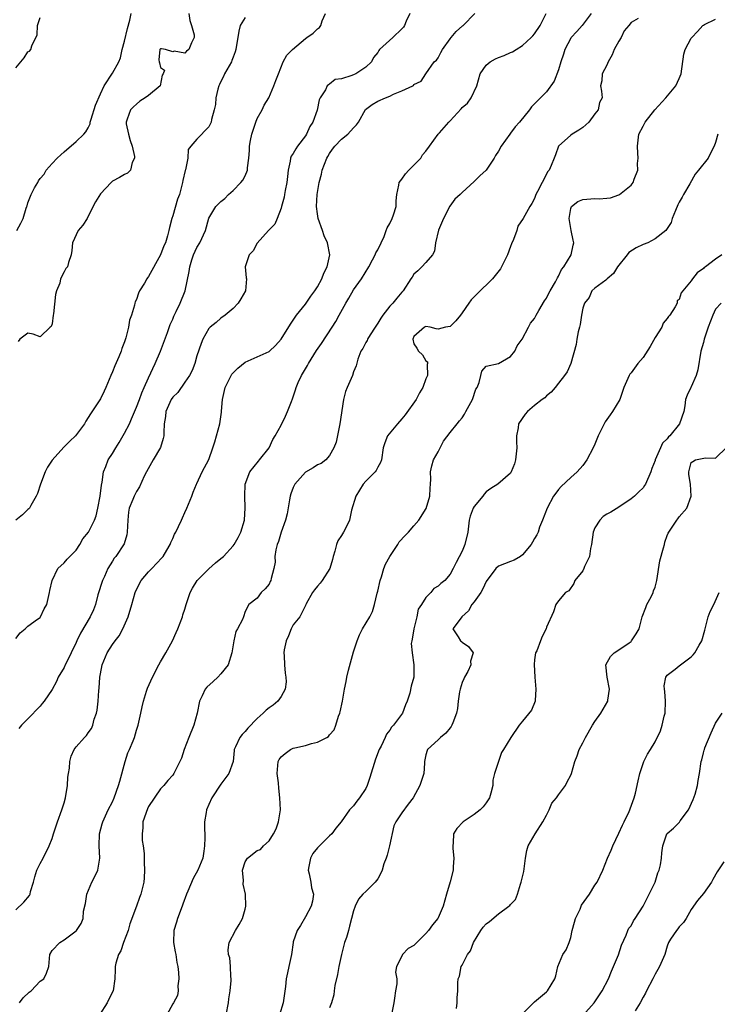
# Model space of a CAD drawing. Units: inches. Extents: x 2535000 to 2538000, y 1545000 to 1548000.
# Drawn here: x 2536464 to 2536579, y 1545221 to 1545384 of the extents above; entities that cross this region are included whole.
import ezdxf

# ---------------------------------------------------------------- set-up
doc = ezdxf.new("R2010")
doc.units = ezdxf.units.IN
doc.header["$MEASUREMENT"] = 0
doc.layers.add('LD25351545_2ft', color=254, linetype='Continuous')

msp = doc.modelspace()

# ---------------------------------------------------------------- linework, layer by layer
at = {"layer": 'LD25351545_2ft'}
for points, elevation in [([(2536463, 1545236.44), (2536464.33, 1545237.67), (2536465.23, 1545238.77), (2536465.35, 1545239), (2536465.44, 1545239.44), (2536465.92, 1545241), (2536466.12, 1545241.88), (2536466.45, 1545243), (2536467, 1545244.1), (2536467.51, 1545245), (2536468.52, 1545247), (2536469, 1545248.24), (2536469.23, 1545249), (2536469.89, 1545251), (2536470.63, 1545253), (2536471, 1545254.17), (2536471.22, 1545255), (2536471.54, 1545257), (2536471.61, 1545258.39), (2536471.71, 1545259), (2536471.9, 1545259.9), (2536471.96, 1545261), (2536472.14, 1545261.86), (2536472.68, 1545263), (2536473, 1545263.42), (2536474.36, 1545265), (2536474.7, 1545265.3), (2536475, 1545265.74), (2536475.53, 1545266.47), (2536475.74, 1545267), (2536476, 1545268), (2536476.39, 1545269), (2536476.5, 1545269.5), (2536476.66, 1545271), (2536476.77, 1545272.77), (2536476.82, 1545273.18), (2536476.92, 1545275), (2536477, 1545275.55), (2536477.28, 1545277), (2536478.13, 1545279), (2536479, 1545280.4), (2536479.44, 1545281), (2536480.15, 1545281.85), (2536480.72, 1545283), (2536481.59, 1545285), (2536482.2, 1545287), (2536482.75, 1545289), (2536483, 1545289.54), (2536483.75, 1545291), (2536485, 1545292.45), (2536485.54, 1545293), (2536487.22, 1545294.78), (2536487.41, 1545295), (2536488.05, 1545296.05), (2536488.6, 1545297), (2536488.69, 1545297.31), (2536489, 1545297.95), (2536489.31, 1545298.69), (2536489.5, 1545299), (2536489.96, 1545299.96), (2536490.44, 1545301), (2536490.63, 1545301.37), (2536491, 1545302.25), (2536491.35, 1545303), (2536492.16, 1545305), (2536492.38, 1545305.62), (2536492.94, 1545307), (2536493, 1545307.11), (2536493.87, 1545309), (2536495, 1545311.04), (2536495.68, 1545313), (2536496, 1545314), (2536496.29, 1545315), (2536496.84, 1545317), (2536497.1, 1545318.9), (2536497.1, 1545319.1), (2536497.25, 1545321), (2536497.71, 1545323), (2536498.43, 1545324.43), (2536498.69, 1545325), (2536498.79, 1545325.21), (2536499, 1545325.44), (2536499.78, 1545326.22), (2536501, 1545327.19), (2536505, 1545328.95), (2536505.07, 1545329), (2536506.04, 1545329.96), (2536507, 1545331), (2536508.52, 1545333.48), (2536509, 1545334.15), (2536509.54, 1545335), (2536511, 1545336.82), (2536511.89, 1545338.11), (2536512.56, 1545339), (2536513, 1545339.68), (2536513.71, 1545341), (2536514.07, 1545341.93), (2536514.6, 1545343), (2536515.03, 1545345), (2536514.65, 1545347), (2536514.14, 1545348.14), (2536513.83, 1545349), (2536513.12, 1545351), (2536513, 1545351.76), (2536512.85, 1545353), (2536512.96, 1545355), (2536513.31, 1545357), (2536513.65, 1545358.35), (2536513.77, 1545359), (2536514.54, 1545361), (2536514.7, 1545361.3), (2536515, 1545361.79), (2536515.5, 1545362.5), (2536515.87, 1545363), (2536517, 1545364.18), (2536518.04, 1545365), (2536519, 1545366.05), (2536519.48, 1545366.52), (2536519.79, 1545367), (2536520.95, 1545369.05), (2536522.07, 1545369.93), (2536523, 1545370.44), (2536524.3, 1545371), (2536525, 1545371.28), (2536525.64, 1545371.64), (2536527, 1545372.18), (2536528.84, 1545373), (2536528.93, 1545373.07), (2536529, 1545373.22), (2536530.21, 1545373.79), (2536530.98, 1545375), (2536532.38, 1545377), (2536532.76, 1545377.24), (2536533, 1545377.63), (2536533.48, 1545378.52), (2536533.72, 1545379), (2536535, 1545380.78), (2536535.2, 1545381), (2536535.99, 1545382.01), (2536537.06, 1545382.94), (2536537.19, 1545383), (2536539.08, 1545385)], 8080), ([(2536463, 1545281.4), (2536463.69, 1545282.31), (2536464.53, 1545283), (2536465, 1545283.45), (2536466.57, 1545284.57), (2536467, 1545284.89), (2536467.1, 1545285), (2536467.71, 1545286.29), (2536468.14, 1545287), (2536468.56, 1545289), (2536468.65, 1545289.35), (2536468.99, 1545291), (2536469.97, 1545293), (2536471, 1545293.94), (2536471.48, 1545294.52), (2536471.93, 1545295), (2536473, 1545296.05), (2536473.58, 1545297), (2536474.1, 1545297.9), (2536475.01, 1545299), (2536476.05, 1545301), (2536476.29, 1545301.71), (2536476.6, 1545303), (2536476.98, 1545304.98), (2536477.17, 1545306.83), (2536477.29, 1545307.29), (2536477.5, 1545309), (2536477.89, 1545309.89), (2536478.31, 1545311), (2536479, 1545312.04), (2536479.58, 1545313), (2536480.14, 1545313.86), (2536481, 1545315.4), (2536481.81, 1545317), (2536482.19, 1545317.81), (2536483, 1545319.74), (2536483.48, 1545321), (2536483.87, 1545322.13), (2536484.28, 1545323), (2536485, 1545324.62), (2536486.11, 1545327), (2536487, 1545329), (2536488.14, 1545332.14), (2536488.57, 1545333.43), (2536489, 1545334.32), (2536489.19, 1545334.81), (2536489.6, 1545335.6), (2536490.24, 1545337), (2536491.04, 1545339), (2536491.75, 1545342.25), (2536491.82, 1545343), (2536492.18, 1545344.18), (2536492.46, 1545345), (2536493, 1545346.2), (2536493.48, 1545347), (2536494.43, 1545349), (2536495, 1545351.04), (2536496.17, 1545353), (2536497, 1545353.84), (2536497.65, 1545354.35), (2536498.23, 1545355), (2536499, 1545355.65), (2536500.32, 1545357), (2536500.62, 1545357.38), (2536501, 1545358.1), (2536501.43, 1545359), (2536501.41, 1545359.41), (2536501.63, 1545361), (2536501.73, 1545362.27), (2536501.73, 1545363), (2536501.91, 1545363.91), (2536502.1, 1545365), (2536502.66, 1545366.66), (2536502.76, 1545367), (2536503, 1545367.61), (2536503.83, 1545369), (2536504.19, 1545369.81), (2536504.92, 1545371), (2536505.76, 1545373), (2536506.09, 1545373.91), (2536506.52, 1545375), (2536507.33, 1545377), (2536507.9, 1545378.1), (2536508.84, 1545379), (2536511, 1545380.84), (2536511.26, 1545381), (2536512.27, 1545381.73), (2536513, 1545382.42), (2536513.32, 1545382.68), (2536513.55, 1545383), (2536513.78, 1545383.78), (2536514.35, 1545385)], 8076), ([(2536463, 1545375.97), (2536463.84, 1545377), (2536464.38, 1545377.62), (2536465, 1545378.64), (2536465.26, 1545378.74), (2536465.48, 1545379), (2536465.62, 1545379.62), (2536466.54, 1545381.46), (2536466.58, 1545383), (2536467, 1545384.32)], 8068), ([(2536501, 1545384.31), (2536500.2, 1545383), (2536499.94, 1545382.06), (2536499.48, 1545379), (2536499.37, 1545378.63), (2536499, 1545377.74), (2536498.81, 1545377.19), (2536498.73, 1545377), (2536498.34, 1545376.34), (2536497.6, 1545375), (2536497.43, 1545374.57), (2536497, 1545373.72), (2536496.78, 1545373.22), (2536496.64, 1545373), (2536496.47, 1545372.47), (2536496.16, 1545371), (2536496.11, 1545369.89), (2536495.87, 1545369), (2536495.42, 1545367.42), (2536495.36, 1545367), (2536495.27, 1545366.73), (2536495, 1545366.19), (2536493, 1545364.14), (2536491.98, 1545363), (2536491.56, 1545362.44), (2536491.52, 1545361), (2536491.1, 1545359.1), (2536491.04, 1545358.96), (2536490.67, 1545357.33), (2536490.63, 1545357), (2536490.51, 1545356.51), (2536490.12, 1545355), (2536489.81, 1545354.19), (2536489, 1545351.44), (2536488.85, 1545351), (2536488.48, 1545349.52), (2536488.37, 1545349), (2536488.15, 1545348.15), (2536487.78, 1545347), (2536487.53, 1545346.47), (2536487, 1545345), (2536485, 1545341.41), (2536484.81, 1545341.19), (2536484.7, 1545341), (2536484.3, 1545340.3), (2536483.51, 1545339), (2536483.35, 1545338.65), (2536483, 1545337.6), (2536482.8, 1545337.2), (2536482.73, 1545337), (2536482.66, 1545336.66), (2536482.16, 1545335), (2536481.86, 1545334.14), (2536481.67, 1545333), (2536481.21, 1545331.21), (2536481, 1545330.57), (2536480.54, 1545329.46), (2536480.45, 1545329), (2536480.09, 1545328.09), (2536479.41, 1545326.59), (2536479, 1545325.59), (2536478.73, 1545325), (2536477.92, 1545323), (2536477.63, 1545322.37), (2536477, 1545321.1), (2536475.36, 1545318.64), (2536475, 1545318), (2536474.59, 1545317.41), (2536474.39, 1545317), (2536472.89, 1545315), (2536471.92, 1545314.08), (2536470.92, 1545313.08), (2536469, 1545310.96), (2536468.23, 1545309.77), (2536467.84, 1545309), (2536467.07, 1545307), (2536466.56, 1545305.44), (2536466.35, 1545305), (2536465.45, 1545303.45), (2536465.23, 1545303), (2536465.14, 1545302.86), (2536465, 1545302.75), (2536464.11, 1545301.89), (2536463, 1545301.01)], 8074), ([(2536463.14, 1545349), (2536463.79, 1545350.21), (2536464.19, 1545351), (2536464.7, 1545352.7), (2536464.81, 1545353), (2536464.87, 1545353.13), (2536465, 1545353.6), (2536465.53, 1545355), (2536466.07, 1545356.07), (2536466.61, 1545357), (2536466.77, 1545357.23), (2536467, 1545357.62), (2536467.66, 1545358.34), (2536468.04, 1545359), (2536469, 1545360.12), (2536469.83, 1545361), (2536470.46, 1545361.54), (2536471, 1545362.06), (2536473, 1545363.77), (2536474.28, 1545365), (2536474.61, 1545365.39), (2536475, 1545366.05), (2536475.3, 1545366.7), (2536475.34, 1545367), (2536475.49, 1545367.49), (2536476.22, 1545369.78), (2536477, 1545371.67), (2536477.61, 1545373), (2536479, 1545375.1), (2536480.06, 1545377), (2536480.37, 1545377.63), (2536480.64, 1545379), (2536481, 1545380.4), (2536481.48, 1545382.52), (2536481.88, 1545383.88), (2536482.14, 1545385)], 8070), ([(2536491.66, 1545385), (2536491.85, 1545383.85), (2536492.11, 1545383), (2536492.56, 1545381.44), (2536492.56, 1545381), (2536492.1, 1545380.1), (2536491.68, 1545379), (2536491.28, 1545378.72), (2536491, 1545378.41), (2536489.27, 1545378.73), (2536489, 1545378.65), (2536487.78, 1545379), (2536487.12, 1545379.12), (2536487, 1545379.13), (2536486.89, 1545379), (2536486.71, 1545377.29), (2536486.74, 1545377), (2536486.81, 1545376.81), (2536487, 1545376.06), (2536487.62, 1545375.62), (2536487.43, 1545375), (2536487.25, 1545374.75), (2536486.92, 1545373), (2536485, 1545371.42), (2536484.46, 1545371), (2536483.57, 1545370.43), (2536483, 1545369.98), (2536482.5, 1545369.5), (2536482.01, 1545369), (2536481.45, 1545367.45), (2536481.26, 1545367), (2536481.3, 1545366.7), (2536481.65, 1545365), (2536481.95, 1545363.95), (2536482.28, 1545363), (2536482.69, 1545361.31), (2536482.69, 1545361), (2536482.29, 1545360.29), (2536482, 1545359), (2536481.49, 1545358.51), (2536481, 1545358.31), (2536480.19, 1545357.81), (2536479, 1545357.19), (2536478.79, 1545357), (2536477, 1545355.12), (2536476.22, 1545353.78), (2536475, 1545351.37), (2536474.79, 1545351), (2536474.11, 1545349.89), (2536473.35, 1545349), (2536472.38, 1545347), (2536472.29, 1545345.71), (2536472.14, 1545345), (2536471.73, 1545343.73), (2536471.55, 1545343), (2536471.3, 1545342.7), (2536471, 1545342.16), (2536470.42, 1545341), (2536470.27, 1545340.27), (2536469.75, 1545339), (2536469.59, 1545338.41), (2536469.21, 1545335.21), (2536469.2, 1545335), (2536469, 1545333.55), (2536468.87, 1545333.13), (2536468.66, 1545333), (2536467, 1545331.42), (2536465.86, 1545331.86), (2536465, 1545332.02), (2536463.67, 1545331), (2536463.36, 1545330.64)], 8072), ([(2536528.3, 1545385), (2536527.72, 1545383.72), (2536527.42, 1545383), (2536527.25, 1545382.75), (2536527, 1545382.46), (2536525.5, 1545381), (2536523.31, 1545379), (2536523.16, 1545378.84), (2536523, 1545378.52), (2536522.3, 1545377.7), (2536521.95, 1545377), (2536521, 1545376.08), (2536519.37, 1545375), (2536519.1, 1545374.9), (2536518.72, 1545374.72), (2536517, 1545374.17), (2536515.95, 1545374.05), (2536515, 1545373.27), (2536514.81, 1545373.19), (2536514.63, 1545373), (2536514.33, 1545372.33), (2536513.46, 1545371), (2536513.3, 1545370.7), (2536512.97, 1545368.97), (2536512.26, 1545367), (2536511.76, 1545366.24), (2536511.19, 1545365), (2536511, 1545364.7), (2536509.71, 1545363), (2536509.42, 1545362.58), (2536509, 1545361.79), (2536508.65, 1545361.35), (2536508.53, 1545361), (2536508.49, 1545360.49), (2536508.16, 1545359), (2536508.02, 1545357.98), (2536507.94, 1545357), (2536507.64, 1545355.64), (2536507.52, 1545355), (2536507.46, 1545354.54), (2536507.06, 1545353), (2536507, 1545352.7), (2536506.35, 1545351), (2536505.94, 1545350.06), (2536505, 1545349.12), (2536504.91, 1545349), (2536503, 1545346.92), (2536502.33, 1545345.67), (2536501.69, 1545345), (2536500.99, 1545343), (2536501.2, 1545341.2), (2536501.22, 1545341), (2536501.05, 1545339), (2536500.28, 1545337.72), (2536499.86, 1545337), (2536499, 1545336.1), (2536497.69, 1545335), (2536497, 1545334.48), (2536496.22, 1545333.78), (2536495.21, 1545333), (2536495, 1545332.76), (2536493.99, 1545331), (2536493.7, 1545330.3), (2536493, 1545328.26), (2536492.66, 1545327), (2536492.21, 1545325.79), (2536491.79, 1545325), (2536491, 1545323.88), (2536489.83, 1545322.17), (2536489, 1545321.4), (2536488.74, 1545321), (2536488.52, 1545320.52), (2536487.87, 1545319), (2536487.82, 1545318.18), (2536487.58, 1545317), (2536487.52, 1545315.52), (2536487.55, 1545315), (2536487.44, 1545314.56), (2536486.97, 1545313.03), (2536485.78, 1545311), (2536484.63, 1545309), (2536484.28, 1545308.28), (2536483.49, 1545306.51), (2536483, 1545305.75), (2536482.63, 1545305), (2536482.41, 1545304.41), (2536481.8, 1545303), (2536481.66, 1545302.34), (2536481.56, 1545301), (2536481.46, 1545299), (2536481.4, 1545298.6), (2536480.93, 1545297.07), (2536479.57, 1545295), (2536479.31, 1545294.69), (2536479, 1545294.23), (2536478.25, 1545293), (2536477.68, 1545291.68), (2536477.34, 1545291), (2536476.61, 1545288.61), (2536476.2, 1545287), (2536475.87, 1545286.13), (2536475.34, 1545285), (2536473.71, 1545282.29), (2536473.11, 1545281), (2536473, 1545280.72), (2536472.15, 1545279), (2536471.79, 1545278.21), (2536471.19, 1545277), (2536471, 1545276.57), (2536470.03, 1545275), (2536469.72, 1545274.28), (2536469, 1545272.92), (2536467.69, 1545271), (2536467.37, 1545270.63), (2536467, 1545270.15), (2536465, 1545268.1), (2536463.95, 1545267), (2536463.5, 1545266.5)], 8078), ([(2536463.62, 1545221), (2536464.18, 1545221.82), (2536465.21, 1545222.79), (2536465.51, 1545223), (2536467, 1545224.59), (2536467.64, 1545225), (2536468.09, 1545225.91), (2536468.44, 1545227), (2536468.63, 1545229), (2536469, 1545229.68), (2536470.26, 1545231), (2536471, 1545231.46), (2536473, 1545232.93), (2536473.07, 1545233), (2536473.84, 1545234.16), (2536474.16, 1545235), (2536474.19, 1545236.19), (2536474.53, 1545237.47), (2536474.74, 1545239), (2536475.61, 1545241), (2536476.08, 1545241.92), (2536476.57, 1545243), (2536476.91, 1545245), (2536476.78, 1545247), (2536476.86, 1545249), (2536477.32, 1545250.68), (2536477.42, 1545251), (2536478.32, 1545253), (2536479, 1545254.33), (2536479.27, 1545255), (2536480, 1545257), (2536480.23, 1545257.77), (2536481.12, 1545261), (2536481.57, 1545262.43), (2536481.85, 1545263), (2536482.45, 1545264.45), (2536482.65, 1545265), (2536483, 1545266.21), (2536483.29, 1545267), (2536483.71, 1545269), (2536483.95, 1545270.05), (2536484.14, 1545271), (2536484.66, 1545272.66), (2536484.77, 1545273), (2536484.84, 1545273.16), (2536485.65, 1545275), (2536486.7, 1545277), (2536487, 1545277.54), (2536487.87, 1545279), (2536488.95, 1545281), (2536489.6, 1545282.4), (2536489.86, 1545283), (2536490.61, 1545285), (2536490.69, 1545285.31), (2536491, 1545286.24), (2536491.21, 1545287), (2536491.89, 1545289), (2536492.29, 1545289.71), (2536493.08, 1545291), (2536495, 1545292.93), (2536496.07, 1545293.93), (2536497, 1545294.63), (2536497.4, 1545295), (2536499, 1545296.76), (2536499.18, 1545297), (2536499.85, 1545298.15), (2536500.32, 1545299), (2536500.9, 1545301), (2536501.04, 1545303.04), (2536500.97, 1545305), (2536501.02, 1545306.98), (2536501.79, 1545309), (2536503.21, 1545310.79), (2536503.42, 1545311), (2536505, 1545313), (2536505.6, 1545314.4), (2536506.01, 1545315), (2536507, 1545316.77), (2536507.73, 1545318.27), (2536508.05, 1545319), (2536508.68, 1545320.68), (2536508.88, 1545321.12), (2536509.39, 1545322.61), (2536509.48, 1545323), (2536509.8, 1545323.8), (2536510.38, 1545325), (2536511.36, 1545326.64), (2536511.52, 1545327), (2536512.39, 1545328.39), (2536512.87, 1545329.13), (2536513.69, 1545330.31), (2536515.44, 1545333), (2536516.04, 1545333.96), (2536516.63, 1545335), (2536517.71, 1545337), (2536518.18, 1545337.82), (2536519, 1545339.18), (2536520.31, 1545341), (2536521.51, 1545343), (2536522.14, 1545344.14), (2536522.59, 1545345), (2536522.7, 1545345.3), (2536523, 1545345.8), (2536523.59, 1545347), (2536524.05, 1545348.05), (2536524.41, 1545349), (2536524.55, 1545349.45), (2536525, 1545350.2), (2536525.37, 1545351), (2536525.63, 1545351.63), (2536526.07, 1545353), (2536526.04, 1545353.96), (2536526.15, 1545355), (2536526.51, 1545356.51), (2536526.54, 1545357), (2536527, 1545357.54), (2536527.58, 1545358.42), (2536528.17, 1545359), (2536530.12, 1545361), (2536530.44, 1545361.56), (2536531, 1545362.16), (2536531.57, 1545363), (2536533.03, 1545365), (2536533.22, 1545365.22), (2536534.77, 1545367), (2536535, 1545367.22), (2536536.82, 1545369.18), (2536537, 1545369.4), (2536537.88, 1545370.12), (2536538.49, 1545371), (2536539.42, 1545373), (2536540.01, 1545375), (2536541, 1545376.43), (2536541.67, 1545377), (2536542.52, 1545377.48), (2536543, 1545377.71), (2536543.96, 1545378.04), (2536545, 1545378.54), (2536545.35, 1545378.65), (2536545.96, 1545379), (2536547, 1545379.68), (2536548.46, 1545381), (2536548.72, 1545381.28), (2536549, 1545381.63), (2536549.96, 1545383), (2536550.92, 1545385)], 8082), ([(2536558.4, 1545385), (2536556.9, 1545383), (2536556, 1545382), (2536555.07, 1545381), (2536555, 1545380.9), (2536554.01, 1545379), (2536553.78, 1545378.22), (2536553.37, 1545377), (2536553, 1545375.67), (2536552.24, 1545373.76), (2536551, 1545371.99), (2536548.48, 1545369.52), (2536548.15, 1545369), (2536546.53, 1545367), (2536545.81, 1545366.19), (2536545, 1545365.13), (2536544.88, 1545365), (2536543.47, 1545363), (2536543, 1545362.18), (2536542.55, 1545361.45), (2536542.33, 1545361), (2536540.96, 1545359), (2536539.93, 1545358.07), (2536539, 1545357.13), (2536537, 1545355.3), (2536536.65, 1545355), (2536535.8, 1545354.2), (2536534.97, 1545353.03), (2536533.9, 1545351), (2536533.07, 1545349.07), (2536532.58, 1545347), (2536532.41, 1545345.59), (2536532.09, 1545345), (2536531, 1545343.74), (2536530.33, 1545343), (2536529.67, 1545342.33), (2536529, 1545341.76), (2536528.71, 1545341.29), (2536528.5, 1545341), (2536527.22, 1545339), (2536527, 1545338.8), (2536526.17, 1545337.83), (2536525.51, 1545337), (2536525, 1545336.48), (2536523.82, 1545335), (2536523.49, 1545334.51), (2536523, 1545333.64), (2536522.59, 1545333), (2536521.74, 1545331.74), (2536521.29, 1545331), (2536521.22, 1545330.78), (2536521, 1545330.44), (2536520.54, 1545329.46), (2536520.18, 1545329), (2536519.7, 1545327.7), (2536519.44, 1545326.56), (2536519, 1545325.59), (2536518.8, 1545325), (2536517.92, 1545323), (2536517.68, 1545322.32), (2536517.33, 1545321), (2536516.73, 1545317), (2536516.09, 1545313.91), (2536515.73, 1545313), (2536515, 1545311.73), (2536514.38, 1545311), (2536513.62, 1545310.38), (2536513, 1545310.16), (2536512.32, 1545309.68), (2536511, 1545308.96), (2536509.28, 1545307), (2536509, 1545306.41), (2536508.61, 1545305.39), (2536508.49, 1545305), (2536508.36, 1545304.36), (2536507.97, 1545302.03), (2536507.68, 1545301), (2536506.97, 1545299), (2536506.52, 1545297.48), (2536506.34, 1545297), (2536506.08, 1545296.09), (2536505.94, 1545295), (2536505.97, 1545294.03), (2536505.76, 1545293), (2536505.35, 1545291.35), (2536505.29, 1545291), (2536505.17, 1545290.83), (2536505, 1545290.38), (2536504.36, 1545289.64), (2536503.67, 1545289), (2536503, 1545288.07), (2536501.6, 1545287), (2536501, 1545285.89), (2536500.72, 1545285), (2536500.56, 1545284.56), (2536499.75, 1545283), (2536499.46, 1545282.55), (2536499.11, 1545281), (2536499, 1545280.34), (2536498.82, 1545279), (2536498.18, 1545277), (2536497, 1545275.56), (2536496.5, 1545275), (2536495.72, 1545274.28), (2536494.67, 1545273.33), (2536494.41, 1545273), (2536493.91, 1545271.91), (2536493.43, 1545271), (2536493.03, 1545269), (2536492.49, 1545267), (2536491.66, 1545265), (2536490.9, 1545263), (2536490.46, 1545261.54), (2536490.2, 1545261), (2536489.34, 1545259.34), (2536489.19, 1545259), (2536489, 1545258.75), (2536488.17, 1545257.83), (2536487.53, 1545257), (2536487, 1545256.45), (2536485, 1545253.52), (2536484.82, 1545253.18), (2536484.06, 1545251), (2536484.02, 1545249.99), (2536483.91, 1545249), (2536483.93, 1545247.93), (2536484.09, 1545247), (2536484.26, 1545245.74), (2536484.28, 1545245), (2536484.27, 1545244.27), (2536484.33, 1545243), (2536484.26, 1545241.74), (2536484.19, 1545241), (2536483.74, 1545239), (2536483.52, 1545238.48), (2536483, 1545237), (2536481.91, 1545234.09), (2536481.59, 1545233), (2536480.83, 1545231), (2536480.39, 1545229.61), (2536480, 1545229), (2536479.57, 1545227.57), (2536479.48, 1545227), (2536479.47, 1545226.53), (2536479.42, 1545225), (2536479.11, 1545223), (2536479.08, 1545222.92), (2536478.16, 1545221), (2536476.85, 1545219)], 8084), ([(2536566.17, 1545384.17), (2536565, 1545383.52), (2536564.64, 1545383), (2536563.88, 1545382.12), (2536563.36, 1545381), (2536563, 1545380.4), (2536562.22, 1545379), (2536561.85, 1545378.15), (2536561.19, 1545377), (2536561, 1545376.43), (2536560.19, 1545375), (2536560.18, 1545373.82), (2536559.96, 1545373), (2536560.11, 1545372.11), (2536560.22, 1545371), (2536559.78, 1545370.22), (2536559.53, 1545369), (2536559, 1545368.34), (2536558.01, 1545367), (2536557, 1545366.08), (2536556.37, 1545365.63), (2536555.24, 1545365), (2536555, 1545364.82), (2536552.98, 1545363), (2536552.45, 1545361.55), (2536552.27, 1545361), (2536551.77, 1545359.77), (2536551.41, 1545359), (2536551.22, 1545358.78), (2536550.24, 1545357), (2536549.49, 1545355.49), (2536549.23, 1545355), (2536549, 1545354.34), (2536548.53, 1545353.47), (2536548.22, 1545353), (2536547.09, 1545351), (2536546.24, 1545349.76), (2536546.06, 1545349), (2536545.53, 1545347.53), (2536545.19, 1545346.81), (2536545, 1545346.34), (2536544.51, 1545345), (2536544, 1545344), (2536543.53, 1545343), (2536543.34, 1545342.66), (2536542.05, 1545341), (2536539.49, 1545338.51), (2536538.5, 1545337.5), (2536538.12, 1545337), (2536537, 1545335.36), (2536536.7, 1545335), (2536535.94, 1545334.06), (2536535, 1545333.12), (2536534.26, 1545333), (2536533, 1545332.68), (2536532.7, 1545332.7), (2536531.72, 1545333), (2536531, 1545333.08), (2536530.76, 1545333), (2536529, 1545331.44), (2536528.83, 1545331), (2536529, 1545330.24), (2536529.49, 1545329.49), (2536529.74, 1545329), (2536530.42, 1545328.42), (2536531, 1545327.39), (2536531.24, 1545327.24), (2536531.25, 1545327), (2536531.18, 1545326.82), (2536531.25, 1545325), (2536531, 1545324.45), (2536530.5, 1545323), (2536529.91, 1545322.09), (2536529.35, 1545321), (2536527.53, 1545318.47), (2536527, 1545317.82), (2536526.25, 1545317), (2536524.62, 1545315), (2536524.15, 1545313.85), (2536523.91, 1545313), (2536523.6, 1545311), (2536523.46, 1545310.54), (2536523, 1545309.8), (2536522.74, 1545309.26), (2536522.56, 1545309), (2536521, 1545307.47), (2536520.6, 1545307), (2536520, 1545306), (2536519.35, 1545305), (2536518.66, 1545302.66), (2536518.33, 1545301), (2536517.63, 1545299.63), (2536517.34, 1545299), (2536517, 1545298.46), (2536516.41, 1545297.59), (2536516.17, 1545297), (2536515.89, 1545295.89), (2536515.59, 1545295), (2536515.49, 1545294.51), (2536515.03, 1545293), (2536513.78, 1545291), (2536513.46, 1545290.54), (2536513, 1545290.09), (2536512.54, 1545289.46), (2536512.18, 1545289), (2536511.11, 1545287.11), (2536511.06, 1545287), (2536511.05, 1545286.95), (2536510.09, 1545285), (2536509, 1545283.64), (2536508.65, 1545283), (2536508.19, 1545281.81), (2536507.79, 1545281), (2536507.5, 1545279.5), (2536507.43, 1545279), (2536507.48, 1545278.52), (2536507.53, 1545277), (2536507.65, 1545275.65), (2536507.76, 1545275), (2536507.79, 1545274.21), (2536507.65, 1545273), (2536507, 1545271.79), (2536506.44, 1545271), (2536505.67, 1545270.33), (2536505, 1545269.91), (2536504.51, 1545269.49), (2536504, 1545269), (2536503, 1545268.13), (2536501.47, 1545266.53), (2536501, 1545265.99), (2536500.52, 1545265.48), (2536500.12, 1545265), (2536499.42, 1545263.42), (2536499.21, 1545263), (2536499.18, 1545262.82), (2536499.01, 1545261), (2536498.31, 1545259), (2536497, 1545257.27), (2536495.5, 1545255), (2536495, 1545253.86), (2536494.59, 1545253), (2536494.56, 1545252.56), (2536494.3, 1545251), (2536494.26, 1545249.74), (2536494.33, 1545249), (2536494.34, 1545248.34), (2536494.3, 1545247), (2536494.15, 1545246.15), (2536493.98, 1545245), (2536493.15, 1545243), (2536492.37, 1545241.63), (2536491.52, 1545239.52), (2536491.29, 1545239), (2536490.66, 1545237.34), (2536490.55, 1545237), (2536489.77, 1545235), (2536489.62, 1545234.38), (2536489.19, 1545233), (2536489.14, 1545231), (2536489.43, 1545229.43), (2536489.52, 1545229), (2536489.71, 1545227.71), (2536489.84, 1545227), (2536489.97, 1545226.03), (2536490, 1545225), (2536489.84, 1545223.84), (2536489.91, 1545223), (2536489.77, 1545222.23), (2536489.14, 1545221), (2536489, 1545220.81), (2536488.05, 1545219)], 8086), ([(2536497.88, 1545219), (2536498.26, 1545221), (2536498.32, 1545221.68), (2536498.54, 1545223), (2536498.69, 1545224.69), (2536498.69, 1545225), (2536498.64, 1545225.36), (2536498.57, 1545227), (2536498.45, 1545228.45), (2536498.26, 1545229), (2536498.2, 1545229.8), (2536498.35, 1545231), (2536499.39, 1545233), (2536500.01, 1545233.99), (2536500.55, 1545235), (2536501, 1545236.52), (2536501.13, 1545237), (2536501.06, 1545239), (2536500.69, 1545240.69), (2536500.72, 1545241.28), (2536500.6, 1545243), (2536501, 1545244.4), (2536501.38, 1545245), (2536503, 1545246.23), (2536503.56, 1545246.44), (2536504.05, 1545247), (2536505, 1545247.83), (2536505.7, 1545249), (2536506.13, 1545249.87), (2536506.55, 1545251), (2536506.86, 1545253), (2536506.77, 1545255), (2536506.59, 1545256.59), (2536506.52, 1545257.48), (2536506.32, 1545259), (2536506.47, 1545261), (2536506.66, 1545261.34), (2536507, 1545261.79), (2536507.65, 1545262.35), (2536508.55, 1545263), (2536509, 1545263.19), (2536509.26, 1545263.26), (2536511, 1545263.67), (2536511.99, 1545263.99), (2536513, 1545264.19), (2536514.57, 1545265), (2536514.84, 1545265.16), (2536515, 1545265.4), (2536515.75, 1545266.25), (2536516.05, 1545267), (2536516.51, 1545268.51), (2536516.7, 1545269), (2536516.77, 1545269.23), (2536517.14, 1545271), (2536517.49, 1545273), (2536517.76, 1545274.24), (2536517.88, 1545275), (2536518.17, 1545276.17), (2536519, 1545279.19), (2536519.57, 1545281), (2536519.98, 1545282.02), (2536520.47, 1545283), (2536521.67, 1545285), (2536522.15, 1545285.85), (2536522.45, 1545287), (2536522.91, 1545288.91), (2536523, 1545289.23), (2536523.4, 1545291), (2536523.61, 1545291.61), (2536524.01, 1545293), (2536524.28, 1545293.72), (2536525, 1545295), (2536526.34, 1545297), (2536526.58, 1545297.42), (2536527.53, 1545298.47), (2536528.1, 1545299), (2536529, 1545300.09), (2536529.84, 1545301), (2536531.05, 1545302.95), (2536531.65, 1545305), (2536531.7, 1545306.3), (2536531.76, 1545307), (2536531.78, 1545307.78), (2536531.75, 1545309), (2536531.99, 1545310.01), (2536532.25, 1545311), (2536533, 1545312.32), (2536533.92, 1545314.08), (2536535, 1545315.54), (2536536.17, 1545317), (2536536.55, 1545317.45), (2536537, 1545317.96), (2536537.4, 1545318.6), (2536537.63, 1545319), (2536538.7, 1545321), (2536539.29, 1545322.71), (2536539.47, 1545323), (2536539.82, 1545323.82), (2536540.07, 1545325), (2536540.28, 1545325.72), (2536541, 1545326.52), (2536543, 1545327), (2536545, 1545328.11), (2536545.73, 1545329), (2536546.1, 1545329.9), (2536546.95, 1545331), (2536548.01, 1545333), (2536548.32, 1545333.68), (2536549, 1545334.43), (2536549.28, 1545335), (2536549.74, 1545335.74), (2536550.65, 1545337.35), (2536551, 1545337.78), (2536551.37, 1545338.63), (2536551.61, 1545339), (2536552.49, 1545340.49), (2536552.82, 1545341.18), (2536553, 1545341.43), (2536553.45, 1545342.55), (2536553.87, 1545343), (2536555.06, 1545345), (2536555.4, 1545346.6), (2536555.5, 1545347), (2536555.4, 1545347.4), (2536555.09, 1545349), (2536555, 1545349.35), (2536554.73, 1545351), (2536555, 1545352.65), (2536555.12, 1545353), (2536556.18, 1545353.82), (2536557, 1545354.15), (2536559, 1545354.35), (2536559.72, 1545354.28), (2536561, 1545354.39), (2536561.57, 1545354.43), (2536563, 1545354.93), (2536563.11, 1545355), (2536565, 1545356.51), (2536565.37, 1545357), (2536565.52, 1545357.52), (2536566.12, 1545359), (2536566.1, 1545360.1), (2536566.18, 1545361), (2536566.14, 1545361.86), (2536566.06, 1545363), (2536566.32, 1545365), (2536567, 1545366.34), (2536567.24, 1545366.76), (2536567.35, 1545367), (2536568.96, 1545369.04), (2536570.75, 1545371), (2536572.43, 1545373), (2536573, 1545374.2), (2536573.32, 1545375), (2536573.77, 1545378.23), (2536573.97, 1545379), (2536575, 1545380.88), (2536575.09, 1545381), (2536576.02, 1545381.98), (2536576.92, 1545383), (2536577, 1545383.08), (2536577.17, 1545383.17), (2536579, 1545384.03)], 8088), ([(2536579.38, 1545365), (2536579, 1545363.6), (2536578.8, 1545363), (2536578.18, 1545361.82), (2536577.78, 1545361), (2536576.19, 1545359), (2536575.63, 1545358.37), (2536574.76, 1545356.76), (2536573.72, 1545355), (2536573.48, 1545354.52), (2536573, 1545353.72), (2536572.75, 1545353.25), (2536572.36, 1545352.36), (2536571.84, 1545351), (2536571.64, 1545350.36), (2536570.75, 1545349), (2536569, 1545347.64), (2536567.77, 1545347), (2536567, 1545346.69), (2536565.86, 1545346.14), (2536564.65, 1545345.35), (2536564.35, 1545345), (2536562.78, 1545343), (2536562.1, 1545341.9), (2536561.06, 1545341), (2536561, 1545340.93), (2536560.81, 1545340.81), (2536559, 1545339.48), (2536558.51, 1545339), (2536558.06, 1545337.94), (2536557.28, 1545337), (2536557, 1545336.13), (2536556.77, 1545335), (2536556.57, 1545333.43), (2536556.43, 1545333), (2536556.23, 1545332.23), (2536556.02, 1545331), (2536555.9, 1545330.1), (2536555.04, 1545327), (2536554.39, 1545325.61), (2536553.99, 1545325), (2536553, 1545323.71), (2536552.43, 1545323), (2536551.75, 1545322.25), (2536551, 1545321.62), (2536550.69, 1545321.31), (2536550.24, 1545321), (2536549, 1545319.99), (2536547.83, 1545319), (2536547.45, 1545318.55), (2536546.35, 1545317), (2536546.29, 1545316.29), (2536546.03, 1545315), (2536546, 1545314), (2536546.07, 1545313), (2536545.87, 1545311), (2536545.67, 1545310.33), (2536545.13, 1545309), (2536545, 1545308.82), (2536542.89, 1545307), (2536541.74, 1545306.26), (2536541, 1545305.68), (2536540.67, 1545305.33), (2536540.45, 1545305), (2536539, 1545303.29), (2536538.83, 1545303), (2536538.34, 1545301.66), (2536538.15, 1545301), (2536537.92, 1545299), (2536537.45, 1545297), (2536537, 1545295.88), (2536535.99, 1545294.01), (2536535.49, 1545293), (2536535, 1545292.07), (2536534.1, 1545291), (2536533.47, 1545290.53), (2536533, 1545290.07), (2536532.31, 1545289.69), (2536531.82, 1545289), (2536531, 1545288.21), (2536530.23, 1545287), (2536529.72, 1545286.28), (2536529.47, 1545285), (2536528.97, 1545283), (2536528.72, 1545281.28), (2536528.65, 1545281), (2536528.56, 1545280.56), (2536528.69, 1545279), (2536529.01, 1545277), (2536528.99, 1545275), (2536528.53, 1545273.47), (2536528.33, 1545272.33), (2536527.9, 1545271), (2536527.59, 1545270.41), (2536527.09, 1545269), (2536525.59, 1545267), (2536525.3, 1545266.7), (2536525, 1545266.19), (2536524.47, 1545265.53), (2536524.25, 1545265), (2536523.57, 1545263.57), (2536523.26, 1545263), (2536522.61, 1545261.39), (2536521.67, 1545258.33), (2536521.24, 1545257), (2536521, 1545256.51), (2536519.99, 1545255), (2536519.56, 1545254.45), (2536519, 1545253.65), (2536518.33, 1545253), (2536516.92, 1545251), (2536516.06, 1545249.94), (2536515.38, 1545249), (2536515, 1545248.69), (2536513, 1545246.72), (2536512.23, 1545245.77), (2536511.83, 1545245), (2536511.58, 1545243.58), (2536511.46, 1545243), (2536511.64, 1545242.36), (2536511.9, 1545241), (2536512.04, 1545240.04), (2536512.36, 1545239), (2536512.17, 1545237.83), (2536511.97, 1545237), (2536511, 1545235.23), (2536510.18, 1545233.82), (2536509.63, 1545233), (2536509, 1545231.1), (2536508.97, 1545231), (2536508.7, 1545229), (2536508.26, 1545227), (2536508.01, 1545225.99), (2536507.83, 1545225), (2536507.71, 1545223.71), (2536507.3, 1545221), (2536506.71, 1545219)], 8090), ([(2536580.07, 1545345), (2536579, 1545344.28), (2536577.35, 1545343), (2536577.13, 1545342.87), (2536577, 1545342.74), (2536575.97, 1545342.03), (2536575.22, 1545341), (2536575, 1545340.65), (2536573.32, 1545338.68), (2536573, 1545337.59), (2536572.63, 1545337.37), (2536572.64, 1545337), (2536572.34, 1545336.34), (2536571.45, 1545335), (2536571.23, 1545334.77), (2536571, 1545334.44), (2536570.32, 1545333.68), (2536570.09, 1545333), (2536569, 1545331.27), (2536568.18, 1545329.81), (2536567, 1545327.96), (2536566.13, 1545327), (2536565, 1545325.44), (2536564.79, 1545325.21), (2536564.68, 1545325), (2536564.47, 1545324.47), (2536563.82, 1545323), (2536563.13, 1545321), (2536561.95, 1545319), (2536561.53, 1545318.46), (2536560.71, 1545317.29), (2536560.55, 1545317), (2536560.11, 1545316.11), (2536559.53, 1545315), (2536559, 1545313.6), (2536558.73, 1545313), (2536557.69, 1545311), (2536557, 1545310.09), (2536556.08, 1545309), (2536555, 1545308.06), (2536553.43, 1545306.57), (2536553, 1545306.1), (2536552.51, 1545305.49), (2536552.17, 1545305), (2536551.07, 1545303), (2536550.33, 1545301), (2536549.85, 1545299.85), (2536549.58, 1545299), (2536549.4, 1545298.6), (2536549, 1545297.98), (2536548.66, 1545297.34), (2536548.46, 1545297), (2536547, 1545295.27), (2536546.65, 1545295), (2536545.61, 1545294.39), (2536545, 1545294.18), (2536543, 1545293.39), (2536542.58, 1545293), (2536541, 1545290.83), (2536540.4, 1545289.6), (2536540.07, 1545289), (2536539, 1545287.49), (2536538.62, 1545287), (2536538.03, 1545285.97), (2536536.97, 1545285), (2536536.82, 1545284.82), (2536535.43, 1545283), (2536536.34, 1545281.66), (2536536.72, 1545281), (2536536.9, 1545280.9), (2536537, 1545280.78), (2536538.06, 1545280.05), (2536538.85, 1545279), (2536538.38, 1545277.62), (2536538.44, 1545277), (2536537.92, 1545275.92), (2536537.4, 1545275), (2536537.27, 1545274.73), (2536537, 1545274.1), (2536536.65, 1545273), (2536536.54, 1545272.54), (2536536.32, 1545271), (2536536.23, 1545269.77), (2536536.07, 1545269), (2536535.44, 1545267.44), (2536535.28, 1545267), (2536535.18, 1545266.82), (2536535, 1545266.58), (2536534.3, 1545265.7), (2536533.39, 1545265), (2536533, 1545264.62), (2536531.25, 1545263), (2536531.18, 1545262.82), (2536531, 1545262.11), (2536530.78, 1545261), (2536530.75, 1545260.75), (2536530.65, 1545259), (2536529.99, 1545257), (2536528.86, 1545255), (2536528.05, 1545253.95), (2536527, 1545252.49), (2536526.01, 1545251), (2536525.66, 1545250.34), (2536524.96, 1545247), (2536524.54, 1545245.46), (2536524.39, 1545245), (2536524.03, 1545244.03), (2536523.73, 1545243), (2536523.53, 1545242.47), (2536523, 1545241.57), (2536522.55, 1545241), (2536521, 1545239.47), (2536520.55, 1545239), (2536519.83, 1545238.17), (2536519.25, 1545237), (2536519, 1545236.27), (2536518.31, 1545233.69), (2536518.15, 1545233), (2536517.82, 1545231.82), (2536517.51, 1545231), (2536516.98, 1545229.02), (2536516.53, 1545227), (2536516.31, 1545225.7), (2536515.88, 1545223.88), (2536515.75, 1545223), (2536515.7, 1545222.3), (2536515.32, 1545221), (2536515, 1545220.17)], 8092), ([(2536579.97, 1545337), (2536579, 1545336), (2536578.54, 1545335), (2536577.81, 1545333), (2536577.14, 1545331), (2536577, 1545330.46), (2536576.59, 1545329), (2536576.08, 1545325.92), (2536575.79, 1545325), (2536575, 1545323.1), (2536574.93, 1545323), (2536574.29, 1545321.71), (2536574.03, 1545321), (2536573.94, 1545319.94), (2536573.76, 1545319), (2536573.06, 1545317), (2536571.43, 1545315), (2536571.2, 1545314.8), (2536571, 1545314.48), (2536570.22, 1545313.78), (2536569.87, 1545313), (2536569.02, 1545311), (2536569, 1545310.91), (2536568.44, 1545309.56), (2536568.26, 1545309), (2536567.42, 1545307), (2536567.26, 1545306.74), (2536567, 1545306.39), (2536566.28, 1545305.72), (2536565.55, 1545305), (2536565, 1545304.54), (2536563, 1545303.15), (2536561.68, 1545302.32), (2536561, 1545301.99), (2536560.4, 1545301.6), (2536559.82, 1545301), (2536559, 1545299.71), (2536558.75, 1545299), (2536558.47, 1545297), (2536558.29, 1545296.29), (2536558.12, 1545295), (2536557.31, 1545293.31), (2536557.19, 1545293), (2536557, 1545292.62), (2536555.7, 1545291), (2536555.51, 1545290.49), (2536554.68, 1545289.32), (2536554.15, 1545289), (2536553, 1545287.62), (2536552.53, 1545287), (2536552.17, 1545285.83), (2536551, 1545283.26), (2536550.93, 1545283), (2536550.27, 1545281.73), (2536550.01, 1545281), (2536549.36, 1545279.36), (2536549.17, 1545279), (2536549, 1545277.87), (2536548.92, 1545277.08), (2536549.04, 1545275), (2536549.24, 1545273), (2536549.09, 1545271.09), (2536549.11, 1545271), (2536548.49, 1545269.51), (2536547, 1545267.71), (2536546.46, 1545267), (2536545.08, 1545265), (2536543.86, 1545263), (2536543.52, 1545262.48), (2536543.01, 1545261), (2536542.37, 1545259), (2536542.1, 1545257.9), (2536542.07, 1545257), (2536541.75, 1545255.75), (2536541.53, 1545255), (2536541, 1545254.14), (2536540.5, 1545253.5), (2536539.98, 1545253), (2536539, 1545252.21), (2536537.14, 1545251), (2536536.12, 1545249.88), (2536535.57, 1545249), (2536535.52, 1545247.52), (2536535.43, 1545247), (2536535.43, 1545246.57), (2536535.6, 1545245), (2536535.53, 1545243.53), (2536535.49, 1545243), (2536535, 1545241.06), (2536534.4, 1545239), (2536533.87, 1545237), (2536533, 1545235.09), (2536532.95, 1545235), (2536532.07, 1545233.93), (2536531.42, 1545233), (2536531, 1545232.51), (2536529, 1545230.51), (2536528.02, 1545229.98), (2536527.12, 1545229), (2536527, 1545228.71), (2536526.13, 1545227), (2536525.92, 1545226.08), (2536526.14, 1545225), (2536526.16, 1545224.16), (2536525.95, 1545223), (2536525.79, 1545221.79), (2536525.65, 1545221), (2536525.21, 1545218.79)], 8094), ([(2536536.05, 1545220.05), (2536536.18, 1545221), (2536536.16, 1545221.84), (2536536.27, 1545223), (2536536.29, 1545224.29), (2536536.36, 1545225), (2536536.58, 1545225.42), (2536536.85, 1545227), (2536537, 1545227.25), (2536537.91, 1545229), (2536538.38, 1545229.62), (2536538.89, 1545231), (2536540.09, 1545233), (2536540.48, 1545233.52), (2536541, 1545234.1), (2536541.51, 1545234.49), (2536543, 1545235.74), (2536544.75, 1545237), (2536544.88, 1545237.12), (2536545, 1545237.3), (2536545.87, 1545238.13), (2536546.17, 1545239), (2536546.68, 1545240.68), (2536546.81, 1545241), (2536547, 1545241.88), (2536547.24, 1545242.76), (2536547.51, 1545245), (2536547.73, 1545246.27), (2536547.95, 1545247), (2536549.12, 1545249), (2536550.35, 1545251), (2536551, 1545252.11), (2536551.43, 1545253), (2536551.88, 1545254.12), (2536552.67, 1545255), (2536553, 1545255.48), (2536554.13, 1545257), (2536554.39, 1545257.61), (2536555, 1545258.72), (2536555.14, 1545259), (2536555.68, 1545261), (2536556.05, 1545261.95), (2536556.42, 1545263), (2536557, 1545264.08), (2536557.43, 1545265), (2536558.62, 1545267), (2536559, 1545267.63), (2536560, 1545269), (2536561.18, 1545271), (2536561.18, 1545271.18), (2536561.45, 1545273), (2536561.03, 1545275), (2536560.81, 1545277), (2536561.6, 1545278.4), (2536562.2, 1545279), (2536563, 1545279.49), (2536564.67, 1545280.67), (2536565, 1545280.91), (2536565.1, 1545281), (2536565.86, 1545282.14), (2536566.36, 1545283), (2536566.87, 1545285), (2536567.45, 1545286.55), (2536567.63, 1545287), (2536568.32, 1545288.32), (2536568.65, 1545289), (2536568.73, 1545289.27), (2536569, 1545289.9), (2536569.29, 1545291), (2536569.76, 1545294.24), (2536570.4, 1545296.4), (2536570.53, 1545297), (2536570.63, 1545297.37), (2536571, 1545298.48), (2536571.15, 1545298.85), (2536572.58, 1545301), (2536572.78, 1545301.22), (2536573, 1545301.58), (2536574.28, 1545303), (2536575, 1545305), (2536574.84, 1545307), (2536574.57, 1545308.57), (2536574.56, 1545309), (2536575, 1545310.54), (2536575.25, 1545310.75), (2536575.71, 1545311), (2536577.35, 1545311.35), (2536579, 1545311.28), (2536580.91, 1545313.09)], 8096), ([(2536547, 1545219.17), (2536549, 1545221.16), (2536551, 1545222.84), (2536551.15, 1545223), (2536552.34, 1545225), (2536552.53, 1545225.47), (2536552.87, 1545227), (2536553.7, 1545229), (2536554.24, 1545229.76), (2536554.72, 1545231), (2536555, 1545231.84), (2536555.26, 1545233), (2536555.65, 1545234.35), (2536555.79, 1545235), (2536556.54, 1545236.54), (2536556.81, 1545237.19), (2536558.09, 1545239), (2536559, 1545240.5), (2536559.37, 1545241), (2536560.3, 1545243), (2536561.09, 1545245), (2536561.7, 1545246.3), (2536561.97, 1545247), (2536563, 1545249.13), (2536563.57, 1545250.43), (2536563.89, 1545251), (2536564.71, 1545252.71), (2536564.83, 1545253), (2536564.86, 1545253.14), (2536565.51, 1545255), (2536565.73, 1545255.73), (2536566.18, 1545257.82), (2536566.47, 1545259), (2536567.15, 1545261), (2536567.76, 1545262.24), (2536568.21, 1545263), (2536569, 1545264.26), (2536569.89, 1545266.11), (2536570.19, 1545267), (2536570.5, 1545268.5), (2536570.65, 1545269), (2536570.7, 1545271), (2536570.61, 1545272.61), (2536570.53, 1545273), (2536570.47, 1545273.53), (2536570.77, 1545275), (2536571, 1545275.32), (2536572.3, 1545276.3), (2536573, 1545276.88), (2536575, 1545278.34), (2536575.33, 1545278.67), (2536575.58, 1545279), (2536576.31, 1545280.31), (2536576.72, 1545281), (2536577.23, 1545282.77), (2536577.43, 1545283.43), (2536577.8, 1545285), (2536578.13, 1545285.87), (2536578.73, 1545287), (2536579.63, 1545289)], 8098), ([(2536557.04, 1545218.96), (2536558.89, 1545221), (2536560.24, 1545223), (2536561.27, 1545225), (2536561.75, 1545226.25), (2536562.12, 1545227), (2536562.94, 1545228.94), (2536563.42, 1545230.58), (2536564.22, 1545232.22), (2536564.45, 1545233), (2536564.63, 1545233.37), (2536565, 1545233.75), (2536565.4, 1545234.6), (2536565.69, 1545235), (2536567, 1545237), (2536567.66, 1545238.34), (2536568.02, 1545239), (2536568.98, 1545241), (2536569.47, 1545242.53), (2536569.68, 1545243), (2536569.87, 1545243.87), (2536570.06, 1545245), (2536570.13, 1545245.87), (2536570.28, 1545247), (2536570.94, 1545249), (2536571, 1545249.08), (2536572.04, 1545249.96), (2536573.04, 1545250.96), (2536573.16, 1545251.16), (2536574.51, 1545253), (2536575.28, 1545254.72), (2536575.61, 1545255.61), (2536576.03, 1545257), (2536576.14, 1545257.86), (2536576.38, 1545259), (2536576.65, 1545261), (2536576.73, 1545261.27), (2536577, 1545262.44), (2536577.14, 1545262.86), (2536577.16, 1545263), (2536577.26, 1545263.26), (2536578.27, 1545265.73), (2536579, 1545267.37), (2536580.1, 1545269)], 8100), ([(2536580.4, 1545244.4), (2536579.28, 1545242.72), (2536578.58, 1545241.42), (2536578.33, 1545241), (2536577, 1545239.12), (2536576.01, 1545237.99), (2536575, 1545236.45), (2536574.12, 1545235), (2536573.68, 1545234.32), (2536573, 1545233.58), (2536572.76, 1545233.24), (2536572.52, 1545233), (2536571.57, 1545231.57), (2536571.21, 1545231), (2536571, 1545230.42), (2536570.58, 1545229), (2536569.75, 1545227), (2536569.46, 1545226.54), (2536569, 1545225.75), (2536568.63, 1545225), (2536567.57, 1545223), (2536567.4, 1545222.6), (2536567, 1545221.93), (2536566.5, 1545221), (2536565.68, 1545219.68)], 8102)]:
    msp.add_lwpolyline(points, dxfattribs=dict(at, elevation=elevation))

doc.saveas('drawing.dxf')
